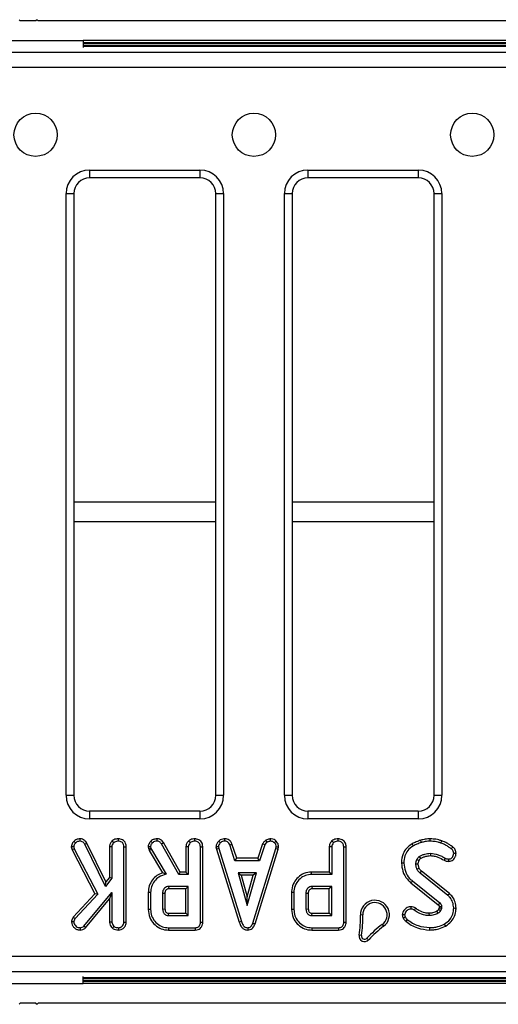
# Model space of a CAD drawing. Units: millimetres. Extents: x 8 to 577, y -35 to 291.
# Drawn here: x 255 to 270, y 137 to 168 of the extents above; entities that cross this region are included whole.
import ezdxf

# ---------------------------------------------------------------- set-up
doc = ezdxf.new("R2010")
doc.units = ezdxf.units.MM

msp = doc.modelspace()

# ---------------------------------------------------------------- linework, layer by layer
at = {"color": 7, "linetype": 'Continuous', "lineweight": 25}
for p, q in [((255.055, 168.069), (255.018, 168.106)), ((255.555, 168.069), (255.055, 168.069)), ((255.593, 168.106), (255.555, 168.069)), ((255.63, 168.069), (255.593, 168.106)), ((286.805, 168.069), (255.63, 168.069)), ((254.055, 167.444), (257.055, 167.444)), ((279.055, 167.444), (257.055, 167.444)), ((257.055, 167.444), (257.055, 167.225)), ((279.055, 167.372), (257.055, 167.372)), ((162.097, 167.078), (286.513, 167.078)), ((286.49, 166.58), (162.121, 166.58)), ((257.263, 163.323), (260.772, 163.323)), ((257.263, 163.323), (257.263, 163.073)), ((260.772, 163.323), (260.772, 163.073)), ((264.206, 163.323), (267.715, 163.323)), ((264.206, 163.323), (264.206, 163.073)), ((267.715, 163.323), (267.715, 163.073)), ((260.772, 163.073), (257.263, 163.073)), ((267.715, 163.073), (264.206, 163.073)), ((256.513, 143.431), (256.513, 162.573)), ((256.513, 162.573), (256.763, 162.573)), ((256.763, 162.573), (256.763, 143.431)), ((261.272, 162.573), (261.522, 162.573)), ((261.272, 143.431), (261.272, 162.573)), ((261.522, 162.573), (261.522, 143.431)), ((263.456, 143.431), (263.456, 162.573)), ((263.456, 162.573), (263.706, 162.573)), ((263.706, 162.573), (263.706, 143.431)), ((268.214, 162.573), (268.464, 162.573)), ((268.214, 143.431), (268.214, 162.573)), ((268.464, 162.573), (268.464, 143.431)), ((256.513, 143.431), (256.763, 143.431)), ((261.272, 143.431), (261.522, 143.431)), ((263.456, 143.431), (263.706, 143.431)), ((268.214, 143.431), (268.464, 143.431)), ((260.773, 142.93), (257.263, 142.93)), ((267.715, 142.93), (264.205, 142.93)), ((260.773, 142.68), (257.263, 142.68)), ((267.715, 142.68), (264.205, 142.68)), ((257.784, 140.674), (257.177, 141.909)), ((260.142, 140.989), (259.609, 141.927)), ((256.681, 141.788), (256.705, 141.696)), ((256.775, 141.723), (256.705, 141.696)), ((256.705, 141.696), (257.431, 140.297)), ((256.757, 141.794), (256.775, 141.723)), ((256.775, 141.723), (257.521, 140.285)), ((257.77, 140.533), (257.112, 141.871)), ((257.896, 141.794), (257.896, 140.819)), ((257.971, 141.792), (257.971, 140.793)), ((258.355, 139.395), (258.355, 141.791)), ((258.43, 139.393), (258.43, 141.792)), ((259.125, 141.788), (259.142, 141.717)), ((259.214, 141.739), (259.142, 141.717)), ((259.142, 141.717), (259.159, 141.67)), ((259.227, 141.702), (259.159, 141.67)), ((259.159, 141.67), (259.581, 140.964)), ((259.201, 141.795), (259.214, 141.739)), ((259.214, 141.739), (259.227, 141.702)), ((259.227, 141.702), (259.695, 140.919)), ((260.099, 140.914), (259.545, 141.887)), ((260.327, 141.794), (260.327, 140.989)), ((260.402, 141.792), (260.402, 140.914)), ((260.786, 139.399), (260.786, 141.791)), ((260.861, 139.398), (260.861, 141.792)), ((261.282, 141.787), (261.296, 141.72)), ((261.368, 141.738), (261.296, 141.72)), ((261.296, 141.72), (262.023, 139.39)), ((261.358, 141.792), (261.368, 141.738)), ((261.368, 141.738), (262.095, 139.412)), ((261.886, 141.351), (261.72, 141.854)), ((261.94, 141.426), (261.79, 141.882)), ((262.452, 139.365), (263.185, 141.736)), ((262.523, 139.341), (263.258, 141.718)), ((262.765, 141.883), (262.615, 141.426)), ((262.835, 141.855), (262.669, 141.351)), ((263.185, 141.736), (263.195, 141.792)), ((263.185, 141.736), (263.258, 141.718)), ((263.258, 141.718), (263.271, 141.787)), ((264.885, 141.794), (264.885, 140.989)), ((264.96, 141.792), (264.96, 140.914)), ((265.344, 139.399), (265.344, 141.791)), ((265.419, 139.398), (265.419, 141.792)), ((261.886, 141.351), (261.94, 141.426)), ((262.669, 141.351), (261.886, 141.351)), ((262.615, 141.426), (261.94, 141.426)), ((262.669, 141.351), (262.615, 141.426)), ((267.672, 141.393), (267.74, 141.361)), ((267.747, 141.483), (267.785, 141.418)), ((268.1, 141.586), (268.102, 141.511)), ((259.695, 140.919), (259.581, 140.964)), ((260.099, 140.914), (260.142, 140.989)), ((260.327, 140.989), (260.142, 140.989)), ((260.402, 140.914), (260.327, 140.989)), ((262.567, 140.967), (261.983, 140.967)), ((261.983, 140.967), (262.275, 139.921)), ((261.983, 140.967), (262.082, 140.892)), ((262.275, 139.921), (262.567, 140.967)), ((262.567, 140.967), (262.468, 140.892)), ((264.885, 140.989), (264.321, 140.989)), ((264.96, 140.914), (264.885, 140.989)), ((267.638, 141.247), (267.713, 141.248)), ((267.67, 141.083), (267.739, 141.113)), ((267.771, 140.958), (267.82, 141.014)), ((268.705, 140.303), (267.82, 141.014)), ((257.971, 140.793), (257.77, 140.533)), ((257.77, 140.533), (257.784, 140.674)), ((257.896, 140.819), (257.784, 140.674)), ((257.971, 140.793), (257.896, 140.819)), ((260.402, 140.914), (260.099, 140.914)), ((262.468, 140.892), (262.082, 140.892)), ((262.082, 140.892), (262.275, 140.2)), ((262.275, 140.2), (262.468, 140.892)), ((264.96, 140.914), (264.322, 140.914)), ((267.529, 140.706), (268.399, 140.005)), ((268.657, 140.245), (267.771, 140.958)), ((257.081, 139.27), (257.971, 140.34)), ((257.971, 140.34), (257.896, 140.133)), ((257.971, 140.34), (257.971, 139.393)), ((260.402, 140.53), (259.775, 140.53)), ((259.775, 140.53), (259.777, 140.455)), ((260.327, 140.455), (259.777, 140.455)), ((260.402, 140.53), (260.327, 140.455)), ((260.327, 139.678), (260.327, 140.455)), ((260.402, 139.603), (260.402, 140.53)), ((264.96, 140.53), (264.333, 140.53)), ((264.333, 140.53), (264.335, 140.455)), ((264.885, 140.455), (264.335, 140.455)), ((264.96, 140.53), (264.885, 140.455)), ((264.885, 139.678), (264.885, 140.455)), ((264.96, 139.603), (264.96, 140.53)), ((267.482, 140.648), (268.351, 139.947)), ((257.431, 140.297), (256.744, 139.553)), ((257.521, 140.285), (256.804, 139.507)), ((257.135, 139.218), (257.896, 140.133)), ((257.521, 140.285), (257.431, 140.297)), ((257.896, 140.133), (257.896, 139.391)), ((259.126, 140.335), (259.126, 139.799)), ((259.201, 140.334), (259.201, 139.8)), ((259.585, 140.322), (259.585, 139.812)), ((259.585, 140.322), (259.66, 140.32)), ((259.66, 140.32), (259.66, 139.814)), ((262.275, 139.921), (262.275, 140.2)), ((263.758, 140.334), (263.683, 140.335)), ((263.683, 140.335), (263.683, 139.799)), ((263.758, 140.334), (263.758, 139.8)), ((264.142, 140.322), (264.142, 139.812)), ((264.142, 140.322), (264.217, 140.32)), ((264.217, 140.32), (264.217, 139.814)), ((259.585, 139.812), (259.66, 139.814)), ((264.142, 139.812), (264.217, 139.814)), ((268.399, 140.005), (268.351, 139.947)), ((268.379, 139.847), (268.356, 139.795)), ((268.421, 139.757), (268.356, 139.795)), ((268.456, 139.881), (268.381, 139.879)), ((268.452, 139.827), (268.421, 139.757)), ((259.775, 139.603), (259.777, 139.678)), ((259.775, 139.603), (260.402, 139.603)), ((259.777, 139.678), (260.327, 139.678)), ((260.402, 139.603), (260.327, 139.678)), ((262.095, 139.412), (262.023, 139.39)), ((264.333, 139.603), (264.335, 139.678)), ((264.333, 139.603), (264.96, 139.603)), ((264.335, 139.678), (264.885, 139.678)), ((264.96, 139.603), (264.885, 139.678)), ((265.951, 139.623), (265.876, 139.621)), ((267.364, 139.481), (267.317, 139.423)), ((268.066, 139.603), (268.065, 139.678)), ((259.768, 139.145), (260.62, 139.145)), ((259.769, 139.219), (260.619, 139.219)), ((264.325, 139.145), (265.178, 139.145)), ((264.326, 139.219), (265.176, 139.219)), ((266.566, 139.323), (266.611, 139.263)), ((265.905, 138.971), (265.831, 138.983)), ((266.081, 138.885), (266.136, 138.834)), ((162.121, 138.308), (286.49, 138.308)), ((286.513, 137.81), (162.097, 137.81)), ((257.055, 137.444), (257.055, 137.662)), ((254.055, 137.444), (257.055, 137.444)), ((257.055, 137.516), (279.055, 137.516)), ((279.055, 137.444), (257.055, 137.444)), ((255.018, 136.781), (255.055, 136.819)), ((255.555, 136.819), (255.055, 136.819)), ((255.555, 136.819), (255.593, 136.781)), ((255.593, 136.781), (255.63, 136.819)), ((286.805, 136.819), (255.63, 136.819))]:
    msp.add_line(p, q, dxfattribs=at)
at = {"color": 8, "linetype": 'Continuous', "lineweight": 25}
for p, q in [((279.055, 167.335), (257.055, 167.335)), ((257.055, 167.288), (279.055, 167.288)), ((279.055, 167.252), (257.055, 167.252)), ((261.272, 152.756), (256.763, 152.756)), ((268.214, 152.756), (263.706, 152.756)), ((261.272, 152.132), (256.763, 152.132)), ((268.214, 152.132), (263.706, 152.132)), ((257.263, 142.93), (257.263, 142.68)), ((260.773, 142.93), (260.773, 142.68)), ((264.205, 142.93), (264.205, 142.68)), ((267.715, 142.93), (267.715, 142.68)), ((257.055, 137.635), (279.055, 137.635)), ((279.055, 137.6), (257.055, 137.6)), ((257.055, 137.552), (279.055, 137.552))]:
    msp.add_line(p, q, dxfattribs=at)
at = {"color": 7, "linetype": 'Continuous', "lineweight": 25, "flags": 128}
for points in [[(256.82, 141.916), (256.804, 141.933), (256.785, 141.951), (256.767, 141.969)], [(256.966, 141.97), (256.967, 142.013), (256.967, 142.045)], [(257.112, 141.871), (257.149, 141.893), (257.177, 141.909)], [(258.033, 141.926), (258.017, 141.943), (257.999, 141.962), (257.982, 141.981)], [(258.181, 141.97), (258.182, 141.994), (258.182, 142.02), (258.182, 142.045)], [(259.263, 141.919), (259.236, 141.947), (259.211, 141.974)], [(259.409, 141.97), (259.409, 141.993), (259.41, 142.015), (259.41, 142.045)], [(259.545, 141.887), (259.564, 141.899), (259.583, 141.911), (259.609, 141.927)], [(260.464, 141.926), (260.448, 141.943), (260.43, 141.962), (260.413, 141.981)], [(260.613, 141.97), (260.613, 141.993), (260.613, 142.015), (260.613, 142.045)], [(261.422, 141.921), (261.393, 141.953), (261.371, 141.976)], [(261.565, 141.97), (261.566, 142.01), (261.566, 142.045)], [(262.91, 141.94), (262.886, 141.976), (262.868, 142.003)], [(263.019, 141.97), (263.018, 141.997), (263.017, 142.021), (263.016, 142.045)], [(263.141, 141.92), (263.158, 141.938), (263.175, 141.956), (263.192, 141.974)], [(265.022, 141.926), (265.005, 141.943), (264.988, 141.962), (264.97, 141.981)], [(265.17, 141.97), (265.17, 141.993), (265.17, 142.015), (265.171, 142.045)], [(267.813, 141.93), (267.806, 141.956), (267.799, 141.979), (267.792, 142.002)], [(268.095, 141.97), (268.095, 141.998), (268.095, 142.021), (268.095, 142.045)], [(268.435, 141.91), (268.446, 141.942), (268.459, 141.981)], [(256.757, 141.794), (256.733, 141.792), (256.707, 141.79), (256.681, 141.788)], [(257.971, 141.792), (257.947, 141.793), (257.922, 141.793), (257.896, 141.794)], [(258.355, 141.791), (258.379, 141.791), (258.405, 141.791), (258.43, 141.792)], [(259.201, 141.795), (259.161, 141.792), (259.125, 141.788)], [(260.402, 141.792), (260.378, 141.793), (260.353, 141.793), (260.327, 141.794)], [(260.786, 141.791), (260.809, 141.791), (260.832, 141.791), (260.861, 141.792)], [(261.358, 141.792), (261.315, 141.789), (261.282, 141.787)], [(261.72, 141.854), (261.757, 141.869), (261.79, 141.882)], [(262.835, 141.855), (262.795, 141.871), (262.765, 141.883)], [(263.195, 141.792), (263.22, 141.791), (263.245, 141.789), (263.271, 141.787)], [(264.96, 141.792), (264.936, 141.793), (264.91, 141.793), (264.885, 141.794)], [(265.344, 141.791), (265.366, 141.791), (265.389, 141.791), (265.419, 141.792)], [(267.558, 141.823), (267.545, 141.846), (267.533, 141.867), (267.521, 141.889)], [(268.764, 141.729), (268.781, 141.751), (268.795, 141.77), (268.809, 141.789)], [(268.571, 141.429), (268.557, 141.401), (268.537, 141.362)], [(268.677, 141.404), (268.678, 141.379), (268.678, 141.354), (268.678, 141.329)], [(268.84, 141.585), (268.865, 141.586), (268.89, 141.586), (268.915, 141.586)], [(264.322, 140.914), (264.321, 140.952), (264.321, 140.989)], [(267.254, 141.272), (267.217, 141.272), (267.179, 141.271)], [(267.529, 140.706), (267.515, 140.689), (267.501, 140.671), (267.482, 140.648)], [(259.201, 140.334), (259.163, 140.334), (259.126, 140.335)], [(268.657, 140.245), (268.678, 140.27), (268.705, 140.303)], [(259.201, 139.8), (259.178, 139.8), (259.156, 139.799), (259.126, 139.799)], [(263.758, 139.8), (263.736, 139.8), (263.713, 139.799), (263.683, 139.799)], [(267.484, 139.811), (267.484, 139.837), (267.485, 139.862), (267.485, 139.886)], [(267.585, 139.775), (267.601, 139.797), (267.615, 139.817), (267.629, 139.836)], [(268.348, 139.679), (268.331, 139.707), (268.309, 139.743)], [(268.452, 139.827), (268.437, 139.831), (268.408, 139.839), (268.379, 139.847)], [(268.84, 139.846), (268.872, 139.845), (268.915, 139.845)], [(256.761, 139.403), (256.737, 139.403), (256.711, 139.404), (256.685, 139.404)], [(256.804, 139.507), (256.785, 139.522), (256.765, 139.537), (256.744, 139.553)], [(260.786, 139.399), (260.81, 139.399), (260.836, 139.398), (260.861, 139.398)], [(265.344, 139.399), (265.368, 139.399), (265.393, 139.398), (265.419, 139.398)], [(267.281, 139.627), (267.257, 139.627), (267.231, 139.627), (267.206, 139.627)], [(267.304, 139.551), (267.278, 139.538), (267.258, 139.528), (267.237, 139.518)], [(256.965, 139.219), (256.965, 139.196), (256.965, 139.173), (256.965, 139.144)], [(257.081, 139.27), (257.098, 139.254), (257.115, 139.238), (257.135, 139.218)], [(257.971, 139.393), (257.949, 139.393), (257.926, 139.392), (257.896, 139.391)], [(258.04, 139.26), (258.026, 139.243), (258.012, 139.225), (257.993, 139.202)], [(258.181, 139.219), (258.182, 139.196), (258.182, 139.17), (258.182, 139.145)], [(258.355, 139.395), (258.379, 139.394), (258.405, 139.394), (258.43, 139.393)], [(259.769, 139.219), (259.768, 139.197), (259.768, 139.175), (259.768, 139.145)], [(260.619, 139.219), (260.619, 139.196), (260.62, 139.17), (260.62, 139.145)], [(262.292, 139.219), (262.292, 139.194), (262.292, 139.169), (262.293, 139.144)], [(262.452, 139.365), (262.476, 139.357), (262.499, 139.349), (262.523, 139.341)], [(264.326, 139.219), (264.326, 139.197), (264.326, 139.175), (264.325, 139.145)], [(265.176, 139.219), (265.177, 139.196), (265.177, 139.17), (265.178, 139.145)], [(268.076, 139.22), (268.076, 139.197), (268.076, 139.175), (268.076, 139.145)], [(268.541, 139.335), (268.56, 139.302), (268.578, 139.269)]]:
    msp.add_lwpolyline(points, dxfattribs=at)
at = {"color": 7, "linetype": 'Continuous', "lineweight": 25}
for centre in [(255.546, 164.444), (262.489, 164.444), (269.431, 164.444)]:
    msp.add_circle(centre, 0.688, dxfattribs=at)
for centre, radius, start, end in [((266.336, 139.632), 0.46, 306.6456, 181.3544), ((266.336, 139.632), 0.385, 306.6456, 181.3544), ((262.498, 139.541), 3.379, 350.4974, 1.3544), ((262.498, 139.541), 3.454, 350.4974, 1.3544), ((268.628, 136.552), 3.454, 126.6456, 137.5026), ((268.628, 136.552), 3.379, 126.6456, 137.5026), ((266.005, 138.954), 0.177, 170.4974, 317.5026), ((266.005, 138.954), 0.102, 170.4974, 317.5026)]:
    msp.add_arc(centre, radius, start, end, dxfattribs=at)
for centre, major_axis, ratio, start_param, end_param in [((257.263, 162.573), (-0.53, 0.53), 0.999695, 5.497939, 7.068431), ((260.772, 162.573), (0.53, 0.53), 0.999695, 5.497939, 7.068431), ((264.206, 162.573), (-0.53, 0.53), 0.999695, 5.497939, 7.068431), ((267.714, 162.573), (0.53, 0.53), 0.999695, 5.497939, 7.068431), ((257.263, 162.573), (0.354, -0.354), 0.999391, 2.356347, 3.926839), ((260.772, 162.573), (0.354, 0.354), 0.999391, 5.497939, 7.068431), ((264.206, 162.573), (0.354, -0.354), 0.999391, 2.356347, 3.926839), ((267.714, 162.573), (0.354, 0.354), 0.999391, 5.497939, 7.068431), ((257.263, 143.431), (-0.237, -0.713), 0.998478, 5.034353, 6.604236), ((257.263, 143.431), (0.158, 0.476), 0.996961, 1.89276, 3.462643), ((260.772, 143.431), (-0.237, 0.713), 0.998478, 2.820542, 4.390425), ((260.772, 143.431), (-0.158, 0.476), 0.996961, 2.820542, 4.390425), ((264.206, 143.431), (-0.237, -0.713), 0.998478, 5.034353, 6.604236), ((264.206, 143.431), (0.158, 0.476), 0.996961, 1.89276, 3.462643), ((267.714, 143.431), (-0.237, 0.713), 0.998478, 2.820542, 4.390425), ((267.714, 143.431), (-0.158, 0.476), 0.996961, 2.820542, 4.390425)]:
    msp.add_ellipse(centre, major_axis=major_axis, ratio=ratio, start_param=start_param, end_param=end_param, dxfattribs=at)
for points, knots in [([(256.767, 141.969), (256.752, 141.952), (256.721, 141.919), (256.688, 141.857), (256.684, 141.811), (256.681, 141.788)], [0, 0, 0, 0, 0.3284247, 0.6598435, 1, 1, 1, 1]), ([(256.82, 141.916), (256.808, 141.903), (256.783, 141.876), (256.761, 141.833), (256.758, 141.804), (256.757, 141.794)], [0, 0, 0, 0, 0.384849, 0.775112, 1, 1, 1, 1]), ([(256.967, 142.045), (256.944, 142.044), (256.897, 142.041), (256.825, 142.02), (256.787, 141.986), (256.767, 141.969)], [0, 0, 0, 0, 0.321131, 0.64491, 1, 1, 1, 1]), ([(256.966, 141.97), (256.948, 141.969), (256.91, 141.967), (256.857, 141.951), (256.832, 141.927), (256.82, 141.916)], [0, 0, 0, 0, 0.352408, 0.70877, 1, 1, 1, 1]), ([(257.112, 141.871), (257.101, 141.887), (257.079, 141.92), (257.034, 141.958), (256.992, 141.968), (256.97, 141.97), (256.966, 141.97)], [0, 0, 0, 0, 0.31981, 0.643113, 0.933093, 1, 1, 1, 1]), ([(257.177, 141.909), (257.165, 141.926), (257.137, 141.968), (257.079, 142.019), (257.015, 142.042), (256.979, 142.044), (256.967, 142.045)], [0, 0, 0, 0, 0.23673, 0.589848, 0.864026, 1, 1, 1, 1]), ([(257.982, 141.981), (257.967, 141.964), (257.931, 141.923), (257.901, 141.857), (257.897, 141.81), (257.896, 141.794)], [0, 0, 0, 0, 0.327619, 0.767762, 1, 1, 1, 1]), ([(258.033, 141.926), (258.023, 141.914), (257.997, 141.885), (257.974, 141.838), (257.972, 141.803), (257.971, 141.792)], [0, 0, 0, 0, 0.309938, 0.775143, 1, 1, 1, 1]), ([(258.182, 142.045), (258.157, 142.044), (258.107, 142.042), (258.036, 142.022), (257.999, 141.994), (257.982, 141.981)], [0, 0, 0, 0, 0.351022, 0.704664, 1, 1, 1, 1]), ([(258.181, 141.97), (258.159, 141.969), (258.115, 141.967), (258.064, 141.95), (258.04, 141.931), (258.033, 141.926)], [0, 0, 0, 0, 0.41804, 0.84176, 1, 1, 1, 1]), ([(258.355, 141.791), (258.353, 141.814), (258.351, 141.855), (258.324, 141.908), (258.284, 141.943), (258.235, 141.966), (258.199, 141.969), (258.181, 141.97)], [0, 0, 0, 0, 0.251451, 0.433769, 0.616581, 0.812768, 1, 1, 1, 1]), ([(258.43, 141.792), (258.427, 141.83), (258.421, 141.892), (258.372, 141.967), (258.311, 142.015), (258.245, 142.041), (258.2, 142.044), (258.182, 142.045)], [0, 0, 0, 0, 0.283659, 0.470804, 0.657376, 0.8665, 1, 1, 1, 1]), ([(259.211, 141.974), (259.199, 141.96), (259.169, 141.925), (259.132, 141.863), (259.127, 141.812), (259.125, 141.788)], [0, 0, 0, 0, 0.269389, 0.659432, 1, 1, 1, 1]), ([(259.263, 141.919), (259.252, 141.906), (259.228, 141.878), (259.204, 141.836), (259.202, 141.806), (259.201, 141.795)], [0, 0, 0, 0, 0.374484, 0.760026, 1, 1, 1, 1]), ([(259.41, 142.045), (259.389, 142.044), (259.337, 142.042), (259.267, 142.018), (259.227, 141.986), (259.211, 141.974)], [0, 0, 0, 0, 0.2925113, 0.7219607, 1, 1, 1, 1]), ([(259.409, 141.97), (259.394, 141.969), (259.356, 141.968), (259.305, 141.952), (259.275, 141.928), (259.263, 141.919)], [0, 0, 0, 0, 0.283542, 0.71609, 1, 1, 1, 1]), ([(259.545, 141.887), (259.537, 141.899), (259.521, 141.922), (259.487, 141.953), (259.447, 141.968), (259.42, 141.969), (259.409, 141.97)], [0, 0, 0, 0, 0.256115, 0.514495, 0.806045, 1, 1, 1, 1]), ([(259.609, 141.927), (259.596, 141.945), (259.571, 141.981), (259.518, 142.023), (259.46, 142.042), (259.423, 142.044), (259.41, 142.045)], [0, 0, 0, 0, 0.269829, 0.542365, 0.835164, 1, 1, 1, 1]), ([(260.413, 141.981), (260.398, 141.964), (260.362, 141.923), (260.332, 141.857), (260.328, 141.81), (260.327, 141.794)], [0, 0, 0, 0, 0.327621, 0.767001, 1, 1, 1, 1]), ([(260.464, 141.926), (260.454, 141.914), (260.428, 141.885), (260.405, 141.838), (260.403, 141.803), (260.402, 141.792)], [0, 0, 0, 0, 0.30863, 0.773156, 1, 1, 1, 1]), ([(260.613, 142.045), (260.588, 142.044), (260.539, 142.042), (260.468, 142.022), (260.431, 141.994), (260.413, 141.981)], [0, 0, 0, 0, 0.345575, 0.693595, 1, 1, 1, 1]), ([(260.613, 141.97), (260.59, 141.969), (260.545, 141.967), (260.494, 141.949), (260.47, 141.931), (260.464, 141.926)], [0, 0, 0, 0, 0.422802, 0.851605, 1, 1, 1, 1]), ([(260.861, 141.792), (260.857, 141.831), (260.851, 141.895), (260.801, 141.97), (260.739, 142.017), (260.674, 142.041), (260.629, 142.044), (260.613, 142.045)], [0, 0, 0, 0, 0.29259, 0.479311, 0.665265, 0.875879, 1, 1, 1, 1]), ([(260.786, 141.791), (260.785, 141.813), (260.782, 141.852), (260.758, 141.904), (260.719, 141.94), (260.669, 141.965), (260.632, 141.968), (260.613, 141.97)], [0, 0, 0, 0, 0.235079, 0.418741, 0.6035, 0.791696, 1, 1, 1, 1]), ([(261.371, 141.976), (261.357, 141.962), (261.322, 141.923), (261.287, 141.857), (261.284, 141.806), (261.282, 141.787)], [0, 0, 0, 0, 0.286046, 0.730926, 1, 1, 1, 1]), ([(261.422, 141.921), (261.411, 141.909), (261.387, 141.883), (261.362, 141.839), (261.359, 141.806), (261.358, 141.792)], [0, 0, 0, 0, 0.334308, 0.718516, 1, 1, 1, 1]), ([(261.566, 142.045), (261.544, 142.044), (261.492, 142.042), (261.424, 142.018), (261.386, 141.988), (261.371, 141.976)], [0, 0, 0, 0, 0.3135869, 0.7378352, 1, 1, 1, 1]), ([(261.565, 141.97), (261.55, 141.969), (261.513, 141.968), (261.462, 141.952), (261.433, 141.93), (261.422, 141.921)], [0, 0, 0, 0, 0.289316, 0.724749, 1, 1, 1, 1]), ([(261.72, 141.854), (261.712, 141.872), (261.697, 141.903), (261.665, 141.942), (261.619, 141.964), (261.584, 141.968), (261.565, 141.97)], [0, 0, 0, 0, 0.280079, 0.497308, 0.716753, 1, 1, 1, 1]), ([(261.79, 141.882), (261.772, 141.918), (261.745, 141.974), (261.673, 142.025), (261.615, 142.041), (261.579, 142.044), (261.566, 142.045)], [0, 0, 0, 0, 0.396257, 0.632695, 0.867423, 1, 1, 1, 1]), ([(262.868, 142.003), (262.852, 141.99), (262.814, 141.958), (262.78, 141.915), (262.767, 141.886), (262.765, 141.883)], [0, 0, 0, 0, 0.390941, 0.930239, 1, 1, 1, 1]), ([(262.91, 141.94), (262.895, 141.929), (262.865, 141.905), (262.845, 141.872), (262.835, 141.855)], [0, 0, 0, 0, 0.490556, 1, 1, 1, 1]), ([(263.016, 142.045), (263.002, 142.043), (262.974, 142.039), (262.923, 142.029), (262.889, 142.013), (262.868, 142.003)], [0, 0, 0, 0, 0.27437, 0.548946, 1, 1, 1, 1]), ([(263.019, 141.97), (263.006, 141.968), (262.981, 141.964), (262.944, 141.957), (262.921, 141.946), (262.91, 141.94)], [0, 0, 0, 0, 0.343943, 0.667933, 1, 1, 1, 1]), ([(263.192, 141.974), (263.172, 141.991), (263.127, 142.028), (263.062, 142.043), (263.023, 142.045), (263.016, 142.045)], [0, 0, 0, 0, 0.404383, 0.886581, 1, 1, 1, 1]), ([(263.141, 141.92), (263.131, 141.929), (263.108, 141.949), (263.065, 141.967), (263.033, 141.969), (263.019, 141.97)], [0, 0, 0, 0, 0.290284, 0.6986, 1, 1, 1, 1]), ([(263.195, 141.792), (263.193, 141.816), (263.19, 141.86), (263.161, 141.9), (263.144, 141.917), (263.141, 141.92)], [0, 0, 0, 0, 0.497939, 0.90451, 1, 1, 1, 1]), ([(263.271, 141.787), (263.269, 141.809), (263.267, 141.851), (263.244, 141.919), (263.211, 141.954), (263.192, 141.974)], [0, 0, 0, 0, 0.305959, 0.614483, 1, 1, 1, 1]), ([(264.97, 141.981), (264.955, 141.964), (264.92, 141.923), (264.889, 141.857), (264.886, 141.81), (264.885, 141.794)], [0, 0, 0, 0, 0.327621, 0.767001, 1, 1, 1, 1]), ([(265.022, 141.926), (265.011, 141.914), (264.986, 141.885), (264.963, 141.838), (264.961, 141.803), (264.96, 141.792)], [0, 0, 0, 0, 0.30863, 0.773156, 1, 1, 1, 1]), ([(265.171, 142.045), (265.146, 142.044), (265.096, 142.042), (265.026, 142.022), (264.988, 141.994), (264.97, 141.981)], [0, 0, 0, 0, 0.345575, 0.693595, 1, 1, 1, 1]), ([(265.17, 141.97), (265.148, 141.969), (265.103, 141.967), (265.052, 141.949), (265.028, 141.931), (265.022, 141.926)], [0, 0, 0, 0, 0.422802, 0.851605, 1, 1, 1, 1]), ([(265.344, 141.791), (265.342, 141.813), (265.34, 141.852), (265.315, 141.904), (265.276, 141.94), (265.227, 141.965), (265.19, 141.968), (265.17, 141.97)], [0, 0, 0, 0, 0.235079, 0.418741, 0.6035, 0.791696, 1, 1, 1, 1]), ([(265.419, 141.792), (265.415, 141.831), (265.409, 141.895), (265.359, 141.97), (265.297, 142.017), (265.231, 142.041), (265.187, 142.044), (265.171, 142.045)], [0, 0, 0, 0, 0.29259, 0.479311, 0.665265, 0.875879, 1, 1, 1, 1]), ([(267.792, 142.002), (267.768, 141.994), (267.72, 141.977), (267.63, 141.94), (267.564, 141.909), (267.521, 141.889)], [0, 0, 0, 0, 0.25884, 0.517724, 1, 1, 1, 1]), ([(267.813, 141.93), (267.789, 141.922), (267.742, 141.905), (267.656, 141.87), (267.596, 141.841), (267.558, 141.823)], [0, 0, 0, 0, 0.274168, 0.548372, 1, 1, 1, 1]), ([(268.095, 142.045), (268.068, 142.044), (268.014, 142.043), (267.913, 142.031), (267.839, 142.013), (267.792, 142.002)], [0, 0, 0, 0, 0.262353, 0.524891, 1, 1, 1, 1]), ([(268.095, 141.97), (268.068, 141.969), (268.014, 141.968), (267.92, 141.955), (267.853, 141.94), (267.813, 141.93)], [0, 0, 0, 0, 0.282682, 0.565554, 1, 1, 1, 1]), ([(268.459, 141.981), (268.429, 141.991), (268.369, 142.011), (268.248, 142.038), (268.155, 142.042), (268.095, 142.045)], [0, 0, 0, 0, 0.256637, 0.513551, 1, 1, 1, 1]), ([(268.435, 141.91), (268.405, 141.92), (268.344, 141.94), (268.231, 141.964), (268.147, 141.968), (268.095, 141.97)], [0, 0, 0, 0, 0.274966, 0.550277, 1, 1, 1, 1]), ([(268.764, 141.729), (268.734, 141.749), (268.674, 141.791), (268.568, 141.86), (268.484, 141.892), (268.435, 141.91)], [0, 0, 0, 0, 0.290493, 0.581104, 1, 1, 1, 1]), ([(268.809, 141.789), (268.779, 141.81), (268.719, 141.851), (268.607, 141.925), (268.516, 141.959), (268.459, 141.981)], [0, 0, 0, 0, 0.274108, 0.548302, 1, 1, 1, 1]), ([(267.521, 141.889), (267.456, 141.845), (267.331, 141.762), (267.213, 141.55), (267.182, 141.381), (267.179, 141.282), (267.179, 141.271)], [0, 0, 0, 0, 0.316252, 0.599018, 0.956146, 1, 1, 1, 1]), ([(267.558, 141.823), (267.492, 141.778), (267.373, 141.697), (267.273, 141.492), (267.261, 141.35), (267.254, 141.272)], [0, 0, 0, 0, 0.355577, 0.644706, 1, 1, 1, 1]), ([(268.84, 141.585), (268.837, 141.608), (268.834, 141.648), (268.803, 141.698), (268.777, 141.718), (268.764, 141.729)], [0, 0, 0, 0, 0.402176, 0.713066, 1, 1, 1, 1]), ([(268.915, 141.586), (268.91, 141.623), (268.903, 141.687), (268.855, 141.753), (268.821, 141.779), (268.809, 141.789)], [0, 0, 0, 0, 0.46257, 0.799931, 1, 1, 1, 1]), ([(267.638, 141.247), (267.639, 141.261), (267.639, 141.287), (267.651, 141.336), (267.664, 141.371), (267.672, 141.393)], [0, 0, 0, 0, 0.26415, 0.528688, 1, 1, 1, 1]), ([(267.672, 141.393), (267.677, 141.402), (267.686, 141.421), (267.709, 141.454), (267.732, 141.472), (267.747, 141.483)], [0, 0, 0, 0, 0.269571, 0.539872, 1, 1, 1, 1]), ([(267.713, 141.248), (267.714, 141.262), (267.716, 141.288), (267.726, 141.325), (267.735, 141.349), (267.74, 141.361)], [0, 0, 0, 0, 0.3402164, 0.6684636, 1, 1, 1, 1]), ([(267.74, 141.361), (267.744, 141.369), (267.751, 141.383), (267.766, 141.403), (267.779, 141.413), (267.785, 141.418)], [0, 0, 0, 0, 0.340179, 0.662704, 1, 1, 1, 1]), ([(267.747, 141.483), (267.775, 141.497), (267.83, 141.526), (267.917, 141.559), (268.008, 141.581), (268.069, 141.585), (268.1, 141.586)], [0, 0, 0, 0, 0.25172, 0.503887, 0.749367, 1, 1, 1, 1]), ([(267.785, 141.418), (267.813, 141.433), (267.868, 141.461), (267.973, 141.5), (268.053, 141.507), (268.102, 141.511)], [0, 0, 0, 0, 0.281439, 0.563498, 1, 1, 1, 1]), ([(268.1, 141.586), (268.183, 141.577), (268.308, 141.562), (268.46, 141.492), (268.534, 141.45), (268.571, 141.429)], [0, 0, 0, 0, 0.491671, 0.744673, 1, 1, 1, 1]), ([(268.102, 141.511), (268.142, 141.509), (268.223, 141.503), (268.372, 141.454), (268.472, 141.399), (268.537, 141.362)], [0, 0, 0, 0, 0.262263, 0.520062, 1, 1, 1, 1]), ([(268.537, 141.362), (268.551, 141.356), (268.577, 141.344), (268.624, 141.331), (268.658, 141.33), (268.678, 141.329)], [0, 0, 0, 0, 0.305103, 0.584883, 1, 1, 1, 1]), ([(268.571, 141.429), (268.585, 141.423), (268.608, 141.412), (268.645, 141.405), (268.666, 141.405), (268.677, 141.404)], [0, 0, 0, 0, 0.406696, 0.700162, 1, 1, 1, 1]), ([(268.677, 141.404), (268.697, 141.406), (268.733, 141.409), (268.781, 141.44), (268.817, 141.485), (268.837, 141.537), (268.839, 141.571), (268.84, 141.585)], [0, 0, 0, 0, 0.215062, 0.394072, 0.620678, 0.845289, 1, 1, 1, 1]), ([(268.678, 141.329), (268.695, 141.33), (268.735, 141.333), (268.795, 141.356), (268.851, 141.404), (268.886, 141.458), (268.91, 141.52), (268.913, 141.56), (268.915, 141.586)], [0, 0, 0, 0, 0.130768, 0.308966, 0.485657, 0.691273, 0.801693, 1, 1, 1, 1]), ([(259.581, 140.964), (259.52, 140.94), (259.398, 140.891), (259.255, 140.741), (259.146, 140.555), (259.133, 140.408), (259.126, 140.335)], [0, 0, 0, 0, 0.235656, 0.471167, 0.736598, 1, 1, 1, 1]), ([(264.321, 140.989), (264.238, 140.981), (264.078, 140.965), (263.888, 140.831), (263.751, 140.652), (263.689, 140.478), (263.685, 140.366), (263.683, 140.335)], [0, 0, 0, 0, 0.243524, 0.468128, 0.666452, 0.906937, 1, 1, 1, 1]), ([(267.179, 141.271), (267.189, 141.184), (267.209, 141), (267.328, 140.782), (267.442, 140.683), (267.482, 140.648)], [0, 0, 0, 0, 0.3660672, 0.7768519, 1, 1, 1, 1]), ([(267.254, 141.272), (267.265, 141.184), (267.286, 141.009), (267.4, 140.816), (267.498, 140.732), (267.529, 140.706)], [0, 0, 0, 0, 0.404613, 0.811816, 1, 1, 1, 1]), ([(267.67, 141.083), (267.666, 141.096), (267.657, 141.122), (267.646, 141.162), (267.64, 141.205), (267.639, 141.233), (267.638, 141.247)], [0, 0, 0, 0, 0.245641, 0.491485, 0.744787, 1, 1, 1, 1]), ([(267.771, 140.958), (267.761, 140.967), (267.742, 140.985), (267.714, 141.015), (267.69, 141.047), (267.677, 141.071), (267.67, 141.083)], [0, 0, 0, 0, 0.247018, 0.494164, 0.745044, 1, 1, 1, 1]), ([(267.739, 141.113), (267.735, 141.126), (267.726, 141.152), (267.715, 141.197), (267.714, 141.23), (267.713, 141.248)], [0, 0, 0, 0, 0.298367, 0.597345, 1, 1, 1, 1]), ([(267.82, 141.014), (267.811, 141.023), (267.791, 141.043), (267.761, 141.074), (267.747, 141.1), (267.739, 141.113)], [0, 0, 0, 0, 0.310766, 0.651574, 1, 1, 1, 1]), ([(259.695, 140.919), (259.616, 140.897), (259.472, 140.855), (259.318, 140.7), (259.218, 140.528), (259.207, 140.398), (259.201, 140.334)], [0, 0, 0, 0, 0.2941, 0.532392, 0.76924, 1, 1, 1, 1]), ([(264.322, 140.914), (264.255, 140.908), (264.122, 140.897), (263.943, 140.782), (263.813, 140.611), (263.761, 140.447), (263.759, 140.354), (263.758, 140.334)], [0, 0, 0, 0, 0.21994, 0.441843, 0.688592, 0.9308, 1, 1, 1, 1]), ([(259.775, 140.53), (259.751, 140.528), (259.704, 140.523), (259.645, 140.483), (259.605, 140.429), (259.586, 140.374), (259.585, 140.337), (259.585, 140.322)], [0, 0, 0, 0, 0.2252412, 0.4529473, 0.6526195, 0.8499339, 1, 1, 1, 1]), ([(259.777, 140.455), (259.762, 140.454), (259.734, 140.452), (259.699, 140.428), (259.673, 140.396), (259.66, 140.357), (259.66, 140.331), (259.66, 140.32)], [0, 0, 0, 0, 0.223421, 0.414715, 0.605437, 0.847036, 1, 1, 1, 1]), ([(264.333, 140.53), (264.309, 140.528), (264.261, 140.523), (264.202, 140.483), (264.163, 140.429), (264.144, 140.374), (264.143, 140.337), (264.142, 140.322)], [0, 0, 0, 0, 0.225241, 0.452947, 0.652619, 0.849934, 1, 1, 1, 1]), ([(264.335, 140.455), (264.32, 140.454), (264.292, 140.452), (264.257, 140.428), (264.23, 140.396), (264.218, 140.357), (264.217, 140.331), (264.217, 140.32)], [0, 0, 0, 0, 0.223421, 0.414715, 0.605437, 0.847036, 1, 1, 1, 1]), ([(268.84, 139.846), (268.833, 139.909), (268.82, 140.026), (268.747, 140.164), (268.682, 140.222), (268.657, 140.245)], [0, 0, 0, 0, 0.4209809, 0.7797536, 1, 1, 1, 1]), ([(268.915, 139.845), (268.909, 139.908), (268.897, 140.035), (268.819, 140.196), (268.738, 140.271), (268.705, 140.303)], [0, 0, 0, 0, 0.365949, 0.735799, 1, 1, 1, 1]), ([(259.126, 139.799), (259.136, 139.711), (259.155, 139.544), (259.297, 139.337), (259.477, 139.195), (259.649, 139.148), (259.743, 139.145), (259.768, 139.145)], [0, 0, 0, 0, 0.259478, 0.488162, 0.721884, 0.926172, 1, 1, 1, 1]), ([(259.201, 139.8), (259.207, 139.731), (259.221, 139.594), (259.331, 139.416), (259.481, 139.28), (259.641, 139.225), (259.737, 139.221), (259.769, 139.219)], [0, 0, 0, 0, 0.226873, 0.454822, 0.679798, 0.893119, 1, 1, 1, 1]), ([(259.585, 139.812), (259.588, 139.78), (259.594, 139.718), (259.644, 139.652), (259.701, 139.615), (259.745, 139.605), (259.769, 139.604), (259.775, 139.603)], [0, 0, 0, 0, 0.307453, 0.579355, 0.761917, 0.944172, 1, 1, 1, 1]), ([(259.66, 139.814), (259.661, 139.794), (259.663, 139.759), (259.688, 139.719), (259.718, 139.691), (259.749, 139.679), (259.769, 139.679), (259.777, 139.678)], [0, 0, 0, 0, 0.2820545, 0.5175076, 0.6982982, 0.8802263, 1, 1, 1, 1]), ([(263.683, 139.799), (263.694, 139.711), (263.713, 139.544), (263.854, 139.337), (264.035, 139.195), (264.206, 139.148), (264.3, 139.145), (264.325, 139.145)], [0, 0, 0, 0, 0.259478, 0.488162, 0.721884, 0.926172, 1, 1, 1, 1]), ([(263.758, 139.8), (263.765, 139.731), (263.778, 139.594), (263.888, 139.416), (264.039, 139.28), (264.198, 139.225), (264.294, 139.221), (264.326, 139.219)], [0, 0, 0, 0, 0.226873, 0.454822, 0.679798, 0.893119, 1, 1, 1, 1]), ([(264.142, 139.812), (264.146, 139.78), (264.152, 139.718), (264.202, 139.652), (264.258, 139.615), (264.302, 139.605), (264.327, 139.604), (264.333, 139.603)], [0, 0, 0, 0, 0.307453, 0.579355, 0.761917, 0.944172, 1, 1, 1, 1]), ([(264.217, 139.814), (264.218, 139.794), (264.22, 139.759), (264.246, 139.719), (264.275, 139.691), (264.307, 139.679), (264.327, 139.679), (264.335, 139.678)], [0, 0, 0, 0, 0.2820545, 0.5175076, 0.6982982, 0.8802263, 1, 1, 1, 1]), ([(267.485, 139.886), (267.442, 139.882), (267.371, 139.874), (267.281, 139.806), (267.221, 139.724), (267.21, 139.655), (267.206, 139.627)], [0, 0, 0, 0, 0.300764, 0.50104, 0.793702, 1, 1, 1, 1]), ([(267.484, 139.811), (267.459, 139.809), (267.414, 139.806), (267.351, 139.77), (267.311, 139.716), (267.285, 139.666), (267.282, 139.636), (267.281, 139.627)], [0, 0, 0, 0, 0.252174, 0.445896, 0.701052, 0.91392, 1, 1, 1, 1]), ([(267.585, 139.775), (267.574, 139.782), (267.55, 139.799), (267.514, 139.81), (267.491, 139.811), (267.484, 139.811)], [0, 0, 0, 0, 0.357181, 0.819115, 1, 1, 1, 1]), ([(267.629, 139.836), (267.618, 139.843), (267.586, 139.865), (267.536, 139.883), (267.497, 139.885), (267.485, 139.886)], [0, 0, 0, 0, 0.2506708, 0.7590628, 1, 1, 1, 1]), ([(268.066, 139.603), (268.022, 139.606), (267.897, 139.612), (267.73, 139.673), (267.624, 139.748), (267.585, 139.775)], [0, 0, 0, 0, 0.250007, 0.725839, 1, 1, 1, 1]), ([(268.065, 139.678), (268.022, 139.681), (267.906, 139.687), (267.755, 139.746), (267.662, 139.812), (267.629, 139.836)], [0, 0, 0, 0, 0.2748384, 0.7381715, 1, 1, 1, 1]), ([(268.309, 139.743), (268.287, 139.732), (268.243, 139.71), (268.161, 139.685), (268.101, 139.681), (268.065, 139.678)], [0, 0, 0, 0, 0.292113, 0.584817, 1, 1, 1, 1]), ([(268.356, 139.795), (268.351, 139.788), (268.342, 139.776), (268.327, 139.758), (268.315, 139.748), (268.309, 139.743)], [0, 0, 0, 0, 0.337575, 0.665371, 1, 1, 1, 1]), ([(268.421, 139.757), (268.412, 139.744), (268.398, 139.725), (268.374, 139.699), (268.358, 139.687), (268.348, 139.679)], [0, 0, 0, 0, 0.438972, 0.658621, 1, 1, 1, 1]), ([(268.351, 139.947), (268.355, 139.944), (268.36, 139.94), (268.364, 139.935), (268.367, 139.932), (268.373, 139.924), (268.379, 139.906), (268.38, 139.889), (268.381, 139.879)], [0, 0, 0, 0, 0.19437, 0.242961, 0.267257, 0.36493, 0.608071, 1, 1, 1, 1]), ([(268.381, 139.879), (268.381, 139.875), (268.381, 139.868), (268.381, 139.857), (268.38, 139.851), (268.379, 139.847)], [0, 0, 0, 0, 0.357753, 0.678345, 1, 1, 1, 1]), ([(268.399, 140.005), (268.415, 139.99), (268.445, 139.961), (268.454, 139.913), (268.455, 139.887), (268.456, 139.881)], [0, 0, 0, 0, 0.437738, 0.881708, 1, 1, 1, 1]), ([(268.456, 139.881), (268.456, 139.877), (268.456, 139.87), (268.456, 139.859), (268.455, 139.848), (268.454, 139.837), (268.453, 139.83), (268.452, 139.827)], [0, 0, 0, 0, 0.205977, 0.411969, 0.618008, 0.808929, 1, 1, 1, 1]), ([(268.541, 139.335), (268.608, 139.379), (268.727, 139.459), (268.822, 139.652), (268.834, 139.779), (268.84, 139.846)], [0, 0, 0, 0, 0.382571, 0.67968, 1, 1, 1, 1]), ([(268.578, 139.269), (268.644, 139.313), (268.769, 139.395), (268.877, 139.587), (268.912, 139.74), (268.914, 139.826), (268.915, 139.845)], [0, 0, 0, 0, 0.3377791, 0.6294895, 0.9190337, 1, 1, 1, 1]), ([(256.744, 139.553), (256.732, 139.534), (256.707, 139.494), (256.689, 139.442), (256.686, 139.412), (256.685, 139.404)], [0, 0, 0, 0, 0.427451, 0.859177, 1, 1, 1, 1]), ([(256.685, 139.404), (256.69, 139.372), (256.698, 139.311), (256.755, 139.232), (256.829, 139.17), (256.907, 139.147), (256.952, 139.145), (256.965, 139.144)], [0, 0, 0, 0, 0.225614, 0.4382, 0.680916, 0.905541, 1, 1, 1, 1]), ([(256.804, 139.507), (256.798, 139.498), (256.786, 139.478), (256.767, 139.444), (256.763, 139.418), (256.761, 139.403)], [0, 0, 0, 0, 0.301363, 0.603235, 1, 1, 1, 1]), ([(256.761, 139.403), (256.763, 139.383), (256.769, 139.34), (256.811, 139.283), (256.867, 139.236), (256.924, 139.221), (256.956, 139.22), (256.965, 139.219)], [0, 0, 0, 0, 0.190183, 0.431998, 0.681589, 0.909744, 1, 1, 1, 1]), ([(260.619, 139.219), (260.642, 139.221), (260.68, 139.224), (260.729, 139.248), (260.762, 139.283), (260.783, 139.336), (260.785, 139.377), (260.786, 139.399)], [0, 0, 0, 0, 0.247739, 0.406808, 0.56707, 0.76218, 1, 1, 1, 1]), ([(260.62, 139.145), (260.654, 139.147), (260.711, 139.152), (260.782, 139.192), (260.831, 139.25), (260.858, 139.322), (260.86, 139.374), (260.861, 139.398)], [0, 0, 0, 0, 0.2536961, 0.4292647, 0.6055362, 0.8161162, 1, 1, 1, 1]), ([(262.095, 139.412), (262.108, 139.374), (262.127, 139.317), (262.179, 139.255), (262.233, 139.224), (262.273, 139.221), (262.292, 139.219)], [0, 0, 0, 0, 0.396801, 0.600403, 0.80486, 1, 1, 1, 1]), ([(265.176, 139.219), (265.2, 139.221), (265.238, 139.224), (265.287, 139.248), (265.32, 139.283), (265.341, 139.336), (265.343, 139.377), (265.344, 139.399)], [0, 0, 0, 0, 0.247739, 0.4068081, 0.5670702, 0.7621797, 1, 1, 1, 1]), ([(265.178, 139.145), (265.212, 139.147), (265.269, 139.152), (265.34, 139.192), (265.388, 139.25), (265.415, 139.322), (265.418, 139.374), (265.419, 139.398)], [0, 0, 0, 0, 0.253696, 0.429265, 0.605536, 0.816116, 1, 1, 1, 1]), ([(267.206, 139.627), (267.207, 139.615), (267.209, 139.592), (267.218, 139.555), (267.23, 139.531), (267.237, 139.518)], [0, 0, 0, 0, 0.305967, 0.612664, 1, 1, 1, 1]), ([(267.237, 139.518), (267.247, 139.499), (267.263, 139.471), (267.294, 139.442), (267.309, 139.429), (267.317, 139.423)], [0, 0, 0, 0, 0.517036, 0.757529, 1, 1, 1, 1]), ([(267.281, 139.627), (267.282, 139.615), (267.284, 139.596), (267.294, 139.571), (267.301, 139.557), (267.304, 139.551)], [0, 0, 0, 0, 0.432469, 0.713964, 1, 1, 1, 1]), ([(267.304, 139.551), (267.311, 139.538), (267.322, 139.519), (267.344, 139.497), (267.358, 139.487), (267.364, 139.481)], [0, 0, 0, 0, 0.447514, 0.722427, 1, 1, 1, 1]), ([(267.317, 139.423), (267.374, 139.38), (267.488, 139.296), (267.74, 139.18), (267.943, 139.158), (268.076, 139.145)], [0, 0, 0, 0, 0.2603127, 0.516282, 1, 1, 1, 1]), ([(267.364, 139.481), (267.418, 139.441), (267.525, 139.362), (267.761, 139.253), (267.951, 139.233), (268.076, 139.22)], [0, 0, 0, 0, 0.260453, 0.51711, 1, 1, 1, 1]), ([(268.348, 139.679), (268.326, 139.668), (268.282, 139.645), (268.212, 139.622), (268.139, 139.606), (268.09, 139.604), (268.066, 139.603)], [0, 0, 0, 0, 0.251272, 0.5031, 0.749203, 1, 1, 1, 1]), ([(256.965, 139.219), (256.988, 139.222), (257.031, 139.228), (257.065, 139.256), (257.081, 139.27)], [0, 0, 0, 0, 0.525348, 1, 1, 1, 1]), ([(256.965, 139.144), (256.995, 139.148), (257.053, 139.154), (257.107, 139.192), (257.132, 139.215), (257.135, 139.218)], [0, 0, 0, 0, 0.468157, 0.922077, 1, 1, 1, 1]), ([(257.896, 139.391), (257.9, 139.361), (257.908, 139.303), (257.951, 139.242), (257.982, 139.212), (257.993, 139.202)], [0, 0, 0, 0, 0.409617, 0.795369, 1, 1, 1, 1]), ([(257.971, 139.393), (257.974, 139.371), (257.98, 139.33), (258.012, 139.288), (258.033, 139.268), (258.04, 139.26)], [0, 0, 0, 0, 0.4298, 0.7972, 1, 1, 1, 1]), ([(257.993, 139.202), (258.008, 139.192), (258.049, 139.165), (258.115, 139.147), (258.164, 139.145), (258.182, 139.145)], [0, 0, 0, 0, 0.266948, 0.730116, 1, 1, 1, 1]), ([(258.04, 139.26), (258.052, 139.253), (258.083, 139.232), (258.133, 139.221), (258.169, 139.22), (258.181, 139.219)], [0, 0, 0, 0, 0.2710418, 0.757799, 1, 1, 1, 1]), ([(258.181, 139.219), (258.201, 139.221), (258.241, 139.225), (258.293, 139.259), (258.334, 139.305), (258.354, 139.355), (258.355, 139.385), (258.355, 139.395)], [0, 0, 0, 0, 0.215365, 0.431486, 0.663618, 0.895587, 1, 1, 1, 1]), ([(258.182, 139.145), (258.212, 139.148), (258.271, 139.154), (258.347, 139.205), (258.394, 139.262), (258.424, 139.326), (258.428, 139.367), (258.43, 139.393)], [0, 0, 0, 0, 0.232131, 0.455612, 0.686125, 0.797447, 1, 1, 1, 1]), ([(262.023, 139.39), (262.039, 139.344), (262.064, 139.271), (262.136, 139.192), (262.212, 139.151), (262.267, 139.146), (262.293, 139.144)], [0, 0, 0, 0, 0.364086, 0.583484, 0.803343, 1, 1, 1, 1]), ([(262.292, 139.219), (262.31, 139.221), (262.345, 139.224), (262.394, 139.256), (262.429, 139.305), (262.444, 139.345), (262.452, 139.365)], [0, 0, 0, 0, 0.226621, 0.456088, 0.722612, 1, 1, 1, 1]), ([(262.293, 139.144), (262.317, 139.147), (262.366, 139.151), (262.43, 139.188), (262.471, 139.234), (262.502, 139.286), (262.515, 139.32), (262.523, 139.341)], [0, 0, 0, 0, 0.226974, 0.447151, 0.666464, 0.792478, 1, 1, 1, 1]), ([(268.076, 139.22), (268.119, 139.221), (268.206, 139.224), (268.365, 139.254), (268.473, 139.303), (268.541, 139.335)], [0, 0, 0, 0, 0.267617, 0.535836, 1, 1, 1, 1]), ([(268.076, 139.145), (268.119, 139.146), (268.216, 139.149), (268.389, 139.182), (268.508, 139.237), (268.578, 139.269)], [0, 0, 0, 0, 0.248225, 0.55859, 1, 1, 1, 1])]:
    msp.add_open_spline(points, degree=3, knots=knots, dxfattribs=at)

doc.saveas('drawing.dxf')
